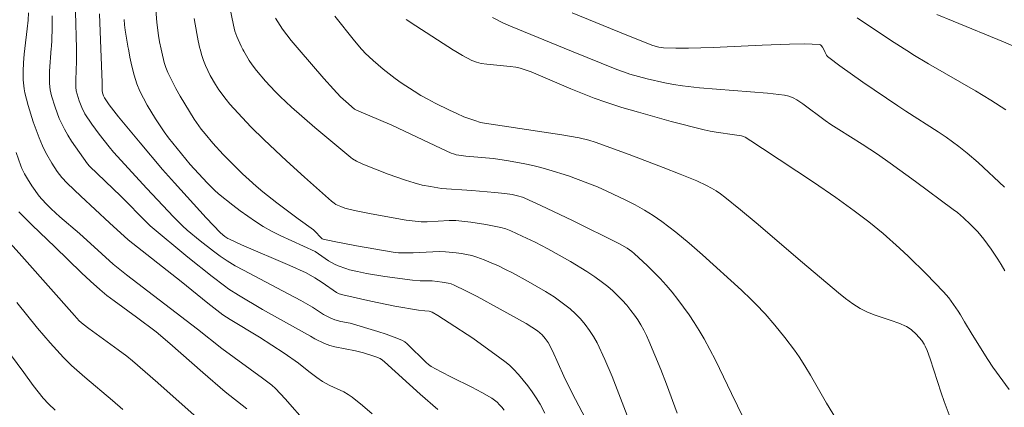
# Model space of a CAD drawing. Units: metres. Extents: x 285523 to 286038, y 1670466 to 1671031.
# Drawn here: x 285753 to 285839, y 1670607 to 1670641 of the extents above; entities that cross this region are included whole.
import ezdxf

# ---------------------------------------------------------------- set-up
doc = ezdxf.new("R2010")
doc.units = ezdxf.units.M
doc.header["$MEASUREMENT"] = 0
doc.layers.add('Curvas_Intermediarias', color=7, linetype='Continuous', lineweight=9, true_color=0x783c14)
doc.layers.add('Curvas_Mestras', color=7, linetype='Continuous', lineweight=20, true_color=0x783c14)

msp = doc.modelspace()

# ---------------------------------------------------------------- linework, layer by layer
at = {"layer": 'Curvas_Intermediarias', "flags": 128}
for points, elevation in [([(285757.537, 1670641.358), (285757.606, 1670638.124), (285757.629, 1670637.038), (285757.565, 1670635.403), (285757.571, 1670634.756), (285757.6, 1670634.437), (285757.667, 1670634.128), (285757.856, 1670633.544), (285758.084, 1670632.97), (285758.364, 1670632.426), (285758.96, 1670631.51), (285759.61, 1670630.624), (285760.469, 1670629.516), (285760.867, 1670629.057), (285763.786, 1670625.868), (285766.106, 1670623.394), (285766.901, 1670622.602), (285767.316, 1670622.226), (285768.437, 1670621.28), (285769.595, 1670620.378), (285770.191, 1670619.951), (285770.799, 1670619.545), (285771.503, 1670619.116), (285772.225, 1670618.714), (285775.164, 1670617.189), (285777.245, 1670616.06), (285778.277, 1670615.481), (285779.231, 1670614.857), (285779.81, 1670614.538), (285780.213, 1670614.38), (285780.752, 1670614.244), (285781.57, 1670614.07), (285783.999, 1670613.357), (285784.713, 1670613.126), (285785.412, 1670612.871), (285786.093, 1670612.585), (285786.34, 1670612.445), (285786.568, 1670612.271), (285788.221, 1670610.646), (285788.436, 1670610.463), (285788.668, 1670610.302), (285789.533, 1670609.815), (285790.421, 1670609.36), (285792.216, 1670608.478), (285793.097, 1670608.017), (285793.951, 1670607.518), (285794.196, 1670607.349), (285794.429, 1670607.157), (285794.646, 1670606.945), (285794.847, 1670606.716), (285795.029, 1670606.476)], 118), ([(285759.641, 1670641.172), (285759.761, 1670638.114), (285759.877, 1670635.146), (285759.876, 1670634.447), (285759.904, 1670634.258), (285759.993, 1670633.996), (285760.069, 1670633.827), (285760.29, 1670633.464), (285760.483, 1670633.19), (285761.308, 1670632.156), (285763.189, 1670629.861), (285765.14, 1670627.55), (285766.182, 1670626.377), (285768.97, 1670623.306), (285770.217, 1670621.996), (285770.586, 1670621.678), (285770.861, 1670621.503), (285771.005, 1670621.43), (285772.051, 1670620.954), (285776.283, 1670619.138), (285777.722, 1670618.488), (285778.466, 1670618.064), (285779.107, 1670617.637), (285780.373, 1670616.755), (285780.594, 1670616.644), (285780.917, 1670616.555), (285783.373, 1670616.016), (285785.49, 1670615.584), (285787.551, 1670615.209), (285788.112, 1670615.17), (285788.486, 1670615.125), (285788.654, 1670615.082), (285788.732, 1670615.045), (285789.239, 1670614.746), (285790.243, 1670614.118), (285792.294, 1670612.764), (285794.678, 1670611.055), (285795.096, 1670610.737), (285795.496, 1670610.402), (285795.87, 1670610.043), (285796.302, 1670609.577), (285796.72, 1670609.093), (285797.12, 1670608.591), (285797.499, 1670608.074), (285797.854, 1670607.542), (285798.183, 1670606.997), (285798.615, 1670606.204)], 117), ([(285816.555, 1670604.628), (285814.939, 1670607.928), (285813.545, 1670610.834), (285813.055, 1670611.788), (285812.537, 1670612.726), (285812.116, 1670613.434), (285811.676, 1670614.134), (285811.218, 1670614.822), (285810.741, 1670615.498), (285810.246, 1670616.158), (285809.734, 1670616.803), (285809.223, 1670617.401), (285808.69, 1670617.983), (285807.574, 1670619.104), (285806.423, 1670620.182), (285806.229, 1670620.348), (285805.81, 1670620.643), (285805.136, 1670621.019), (285801.016, 1670623.069), (285798.246, 1670624.389), (285796.855, 1670625.028), (285796.641, 1670625.114), (285796.198, 1670625.245), (285795.742, 1670625.336), (285795.088, 1670625.432), (285794.23, 1670625.521), (285792.222, 1670625.693), (285789.573, 1670625.886), (285788.601, 1670626.037), (285787.873, 1670626.181), (285787.159, 1670626.371), (285786.402, 1670626.614), (285784.898, 1670627.138), (285782.67, 1670627.995), (285782.117, 1670628.259), (285781.773, 1670628.478), (285781.612, 1670628.602), (285778.481, 1670631.214), (285776.438, 1670633.01), (285775.441, 1670633.93), (285775, 1670634.359), (285774.156, 1670635.262), (285773.371, 1670636.215), (285773.004, 1670636.706), (285772.739, 1670637.093), (285772.261, 1670637.905), (285772.185, 1670638.051), (285772.044, 1670638.325), (285771.645, 1670639.177), (285771.47, 1670639.662), (285771.345, 1670640.166), (285771.004, 1670641.862)], 113), ([(285800.983, 1670641.262), (285805.791, 1670639.301), (285808.064, 1670638.396), (285808.574, 1670638.256), (285808.987, 1670638.195), (285810.078, 1670638.161), (285811.172, 1670638.156), (285813.335, 1670638.217), (285817.614, 1670638.438), (285820.018, 1670638.521), (285821.352, 1670638.539), (285822.009, 1670638.523), (285822.654, 1670638.483), (285822.727, 1670638.46), (285822.789, 1670638.41), (285822.891, 1670638.264), (285823.058, 1670637.98), (285823.145, 1670637.796), (285823.254, 1670637.564), (285823.336, 1670637.441), (285823.44, 1670637.338), (285824.418, 1670636.607), (285826.425, 1670635.192), (285829.486, 1670633.125), (285830.187, 1670632.659), (285833.02, 1670630.843), (285833.717, 1670630.372), (285834.843, 1670629.549), (285835.569, 1670628.968), (285836.515, 1670628.144), (285838.828, 1670625.987)], 108), ([(285832.917, 1670641.123), (285834.325, 1670640.531), (285838.736, 1670638.709), (285841.137, 1670637.706)], 106), ([(285755.501, 1670641.001), (285755.491, 1670639.932), (285755.46, 1670638.863), (285755.432, 1670638.321), (285755.418, 1670638.135), (285755.268, 1670636.151), (285755.253, 1670635.609), (285755.265, 1670635.066), (285755.318, 1670634.525), (285755.43, 1670633.998), (285755.74, 1670632.996), (285756.111, 1670632.009), (285756.323, 1670631.528), (285756.556, 1670631.061), (285756.856, 1670630.534), (285757.182, 1670630.02), (285757.527, 1670629.516), (285758.596, 1670628.026), (285758.755, 1670627.837), (285761.487, 1670625.196), (285763.79, 1670622.862), (285764.068, 1670622.597), (285767.36, 1670619.877), (285769.483, 1670618.179), (285770.56, 1670617.351), (285770.961, 1670617.061), (285771.795, 1670616.522), (285773.91, 1670615.284), (285778.091, 1670612.932), (285778.467, 1670612.704), (285779.336, 1670612.294), (285779.786, 1670612.132), (285780.227, 1670612.016), (285782.022, 1670611.649), (285782.742, 1670611.473), (285783.56, 1670611.233), (285783.826, 1670611.139), (285784.191, 1670610.984), (285784.384, 1670610.851), (285784.564, 1670610.698), (285787.705, 1670607.882), (285789.242, 1670606.525)], 119), ([(285802.463, 1670605.176), (285801.294, 1670607.406), (285800.531, 1670608.9), (285800.27, 1670609.449), (285799.276, 1670611.668), (285798.893, 1670612.392), (285798.645, 1670612.745), (285798.357, 1670613.066), (285797.971, 1670613.399), (285797.479, 1670613.743), (285796.962, 1670614.056), (285794.704, 1670615.318), (285792.693, 1670616.406), (285791.678, 1670616.924), (285790.654, 1670617.417), (285790.405, 1670617.515), (285790.147, 1670617.588), (285789.612, 1670617.683), (285788.731, 1670617.777), (285787.696, 1670617.805), (285787.009, 1670617.852), (285784.596, 1670618.178), (285782.995, 1670618.445), (285782.2, 1670618.6), (285781.518, 1670618.767), (285781.181, 1670618.869), (285780.522, 1670619.113), (285780.203, 1670619.253), (285779.932, 1670619.393), (285779.67, 1670619.552), (285778.504, 1670620.347), (285775.439, 1670621.767), (285774.688, 1670622.147), (285773.956, 1670622.558), (285773.271, 1670622.987), (285772.6, 1670623.44), (285771.941, 1670623.914), (285771.294, 1670624.405), (285770.032, 1670625.419), (285769.692, 1670625.718), (285769.053, 1670626.362), (285767.58, 1670627.987), (285765.677, 1670630.322), (285765.289, 1670630.841), (285764.542, 1670631.961), (285763.808, 1670633.163), (285763.473, 1670633.781), (285763.171, 1670634.41), (285762.912, 1670635.054), (285762.666, 1670635.809), (285762.464, 1670636.581), (285762.294, 1670637.366), (285762.159, 1670638.102), (285762.149, 1670638.158), (285761.89, 1670639.743), (285761.827, 1670640.204), (285761.784, 1670640.668)], 116), ([(285767.915, 1670640.762), (285768.139, 1670639.447), (285768.27, 1670638.794), (285768.42, 1670638.148), (285768.442, 1670638.07), (285768.598, 1670637.511), (285768.745, 1670637.069), (285768.914, 1670636.632), (285769.103, 1670636.202), (285769.311, 1670635.78), (285769.775, 1670634.968), (285770.068, 1670634.526), (285770.709, 1670633.673), (285771.052, 1670633.26), (285771.761, 1670632.461), (285772.885, 1670631.279), (285774.048, 1670630.131), (285776.002, 1670628.288), (285777.562, 1670626.874), (285779.928, 1670624.781), (285780.157, 1670624.593), (285780.321, 1670624.485), (285780.755, 1670624.294), (285781.113, 1670624.168), (285781.958, 1670623.955), (285783.408, 1670623.658), (285786.467, 1670623.115), (285786.991, 1670623.041), (285787.774, 1670622.964), (285788.294, 1670622.971), (285790.241, 1670623.088), (285790.821, 1670623.076), (285792.134, 1670622.92), (285793.443, 1670622.712), (285794.742, 1670622.459), (285795.194, 1670622.334), (285795.635, 1670622.164), (285796.629, 1670621.71), (285797.749, 1670621.174), (285798.853, 1670620.606), (285800.852, 1670619.474), (285802.288, 1670618.604), (285802.985, 1670618.141), (285803.66, 1670617.653), (285804.113, 1670617.292), (285804.552, 1670616.909), (285804.975, 1670616.506), (285805.38, 1670616.085), (285805.767, 1670615.65), (285806.135, 1670615.204), (285806.443, 1670614.793), (285806.733, 1670614.366), (285807.005, 1670613.924), (285807.258, 1670613.471), (285807.492, 1670613.008), (285807.707, 1670612.539), (285808.239, 1670611.287), (285808.75, 1670610.025), (285809.242, 1670608.753), (285810.178, 1670606.19)], 114), ([(285824.129, 1670605.636), (285823.244, 1670607.077), (285821.844, 1670609.539), (285821.362, 1670610.35), (285820.855, 1670611.143), (285820.458, 1670611.718), (285819.616, 1670612.837), (285818.727, 1670613.921), (285817.883, 1670614.893), (285817.078, 1670615.753), (285816.663, 1670616.17), (285815.807, 1670616.978), (285812.397, 1670620.078), (285811.239, 1670621.085), (285810.058, 1670622.06), (285808.847, 1670622.99), (285808.095, 1670623.51), (285807.313, 1670623.992), (285806.508, 1670624.44), (285805.687, 1670624.862), (285804.023, 1670625.65), (285803.198, 1670626.013), (285802.363, 1670626.354), (285801.517, 1670626.674), (285800.664, 1670626.975), (285798.944, 1670627.52), (285798.249, 1670627.712), (285797.546, 1670627.88), (285796.838, 1670628.029), (285795.413, 1670628.287), (285794.099, 1670628.489), (285791.675, 1670628.721), (285791.071, 1670628.792), (285790.843, 1670628.834), (285790.618, 1670628.897), (285790.401, 1670628.982), (285789.534, 1670629.378), (285785.217, 1670631.415), (285782.112, 1670632.745), (285781.943, 1670632.832), (285781.177, 1670633.487), (285780.731, 1670633.903), (285780.096, 1670634.578), (285779.273, 1670635.512), (285777.117, 1670638.027), (285776.416, 1670638.843), (285776.024, 1670639.333), (285775.65, 1670639.835), (285775.231, 1670640.455), (285775.039, 1670640.778)], 112), ([(285833.98, 1670606.052), (285833.532, 1670607.236), (285833.271, 1670607.976), (285832.314, 1670610.967), (285832.05, 1670611.703), (285831.891, 1670612.065), (285831.797, 1670612.24), (285831.58, 1670612.569), (285831.092, 1670613.126), (285830.69, 1670613.499), (285830.472, 1670613.66), (285830.24, 1670613.795), (285829.584, 1670614.085), (285828.901, 1670614.331), (285827.513, 1670614.789), (285826.839, 1670615.053), (285826.198, 1670615.374), (285825.542, 1670615.789), (285824.91, 1670616.248), (285824.297, 1670616.739), (285821.135, 1670619.407), (285817.096, 1670622.875), (285815.736, 1670624.011), (285814.355, 1670625.117), (285813.977, 1670625.398), (285813.584, 1670625.661), (285813.178, 1670625.906), (285812.763, 1670626.133), (285811.908, 1670626.536), (285810.441, 1670627.143), (285808.963, 1670627.728), (285805.984, 1670628.851), (285802.993, 1670629.936), (285802.445, 1670630.11), (285801.603, 1670630.303), (285800.081, 1670630.56), (285793.332, 1670631.59), (285792.978, 1670631.665), (285792.48, 1670631.816), (285791.514, 1670632.16), (285790.888, 1670632.431), (285790.254, 1670632.733), (285788.993, 1670633.357), (285788.371, 1670633.685), (285787.758, 1670634.028), (285787.156, 1670634.388), (285786.044, 1670635.124), (285785.501, 1670635.514), (285784.445, 1670636.333), (285783.573, 1670637.072), (285782.884, 1670637.736), (285782.637, 1670637.999), (285782.556, 1670638.085), (285781.936, 1670638.813), (285780.224, 1670640.957)], 111), ([(285794.013, 1670640.857), (285794.994, 1670640.353), (285795.586, 1670640.092), (285800.945, 1670637.907), (285804.902, 1670636.294), (285805.473, 1670636.085), (285806.052, 1670635.899), (285807.562, 1670635.483), (285809.093, 1670635.132), (285809.863, 1670634.988), (285810.637, 1670634.869), (285812.122, 1670634.695), (285813.615, 1670634.561), (285818.099, 1670634.216), (285819.583, 1670634.056), (285819.959, 1670633.971), (285820.319, 1670633.821), (285820.657, 1670633.63), (285821.165, 1670633.293), (285823.141, 1670631.841), (285823.643, 1670631.489), (285824.315, 1670631.046), (285826.361, 1670629.758), (285827.705, 1670628.871), (285828.824, 1670628.085), (285831.044, 1670626.486), (285834.347, 1670624.05), (285834.718, 1670623.762), (285835.252, 1670623.302), (285835.864, 1670622.73), (285836.494, 1670622.082), (285837.015, 1670621.432), (285837.651, 1670620.574), (285838.247, 1670619.687), (285838.525, 1670619.233), (285838.846, 1670618.661)], 109), ([(285825.94, 1670640.812), (285828.855, 1670638.875), (285830.587, 1670637.759), (285830.817, 1670637.611), (285832.17, 1670636.797), (285836.284, 1670634.436), (285837.634, 1670633.621), (285838.955, 1670632.766)], 107), ([(285777.767, 1670605.302), (285775.879, 1670607.457), (285775.043, 1670608.368), (285774.723, 1670608.646), (285773.901, 1670609.26), (285770.325, 1670611.869), (285768.211, 1670613.548), (285761.988, 1670618.321), (285760.836, 1670619.26), (285759.842, 1670620.146), (285757.881, 1670621.946), (285756.172, 1670623.392), (285755.405, 1670624.085), (285754.985, 1670624.494), (285754.594, 1670624.927), (285754.366, 1670625.211), (285753.725, 1670626.102), (285753.333, 1670626.718), (285753.073, 1670627.167), (285752.841, 1670627.631), (285752.739, 1670627.87), (285752.338, 1670629.04)], 121), ([(285752.584, 1670623.847), (285753.73, 1670622.679), (285755.712, 1670620.782), (285758.049, 1670618.499), (285758.843, 1670617.756), (285759.655, 1670617.034), (285760.275, 1670616.52), (285760.912, 1670616.027), (285762.869, 1670614.602), (285764.595, 1670613.322), (285765.78, 1670612.31), (285768.686, 1670609.755), (285770.634, 1670608.066), (285772.517, 1670606.594)], 122), ([(285768.702, 1670605.334), (285764.749, 1670608.857), (285762.517, 1670610.8), (285762.029, 1670611.189), (285761.281, 1670611.753), (285758.709, 1670613.611), (285758.203, 1670613.992), (285757.853, 1670614.302), (285757.433, 1670614.743), (285756.981, 1670615.285), (285755.603, 1670616.839), (285752.839, 1670619.939), (285750.73, 1670622.269)], 123), ([(285761.674, 1670606.529), (285760.777, 1670607.322), (285758.361, 1670609.354), (285757.17, 1670610.384), (285756.49, 1670611.082), (285755.306, 1670612.374), (285754.211, 1670613.635), (285752.392, 1670615.883)], 124)]:
    msp.add_lwpolyline(points, dxfattribs=dict(at, elevation=elevation))
at = {"layer": 'Curvas_Mestras', "flags": 128}
for points, elevation in [([(285783.506, 1670606.135), (285782.635, 1670606.877), (285781.752, 1670607.596), (285781.392, 1670607.847), (285781.005, 1670608.059), (285779.788, 1670608.619), (285779.397, 1670608.829), (285779.147, 1670608.986), (285778.661, 1670609.325), (285777.95, 1670609.859), (285777.055, 1670610.583), (285775.806, 1670611.449), (285773.645, 1670612.861), (285771.079, 1670614.397), (285770.42, 1670614.828), (285769.121, 1670615.848), (285766.788, 1670617.721), (285762.143, 1670621.378), (285760.498, 1670622.858), (285757.996, 1670625.191), (285756.817, 1670626.329), (285756.351, 1670626.826), (285755.938, 1670627.366), (285755.464, 1670628.092), (285755.019, 1670628.838), (285754.819, 1670629.222), (285754.639, 1670629.614), (285754.357, 1670630.306), (285753.839, 1670631.715), (285753.389, 1670633.147), (285753.106, 1670634.238), (285753.039, 1670634.615), (285752.956, 1670635.378), (285752.944, 1670636.142), (285752.983, 1670636.886), (285753.049, 1670637.63), (285753.11, 1670638.147), (285753.312, 1670639.864), (285753.385, 1670640.609), (285753.431, 1670641.263)], 120), ([(285764.565, 1670641.562), (285764.664, 1670640.421), (285764.803, 1670639.286), (285764.896, 1670638.723), (285765.02, 1670638.087), (285765.074, 1670637.808), (285765.305, 1670636.903), (285765.452, 1670636.463), (285765.626, 1670636.035), (285765.957, 1670635.332), (285766.316, 1670634.638), (285766.696, 1670633.953), (285767.507, 1670632.611), (285767.928, 1670631.954), (285768.539, 1670631.084), (285768.865, 1670630.662), (285769.552, 1670629.846), (285770.455, 1670628.867), (285771.011, 1670628.291), (285772.154, 1670627.167), (285772.739, 1670626.621), (285773.335, 1670626.087), (285773.926, 1670625.585), (285775.144, 1670624.624), (285777.005, 1670623.221), (285778.345, 1670622.258), (285778.508, 1670622.103), (285778.997, 1670621.577), (285779.132, 1670621.473), (285779.21, 1670621.444), (285780.178, 1670621.232), (285782.136, 1670620.847), (285785.328, 1670620.302), (285785.804, 1670620.257), (285786.52, 1670620.236), (285787.088, 1670620.249), (285788.791, 1670620.34), (285789.357, 1670620.352), (285789.922, 1670620.336), (285790.84, 1670620.254), (285791.298, 1670620.188), (285791.753, 1670620.104), (285792.2, 1670619.997), (285792.638, 1670619.864), (285793.279, 1670619.632), (285793.914, 1670619.375), (285794.542, 1670619.095), (285795.163, 1670618.796), (285795.775, 1670618.481), (285797.146, 1670617.73), (285798.674, 1670616.849), (285799.417, 1670616.377), (285800.132, 1670615.876), (285800.811, 1670615.338), (285801.277, 1670614.914), (285801.722, 1670614.457), (285802.14, 1670613.969), (285802.525, 1670613.455), (285802.873, 1670612.92), (285803.178, 1670612.366), (285803.864, 1670610.907), (285804.493, 1670609.414), (285805.084, 1670607.899), (285806.237, 1670604.85)], 115), ([(285839.224, 1670608.266), (285837.817, 1670610.239), (285837.363, 1670610.907), (285835.99, 1670613.089), (285835.316, 1670614.189), (285834.962, 1670614.82), (285834.773, 1670615.126), (285833.954, 1670616.29), (285833.495, 1670616.831), (285831.979, 1670618.392), (285830.42, 1670619.918), (285829.625, 1670620.663), (285828.212, 1670621.926), (285826.961, 1670622.948), (285825.676, 1670623.928), (285824.066, 1670625.088), (285822.123, 1670626.418), (285817.66, 1670629.387), (285816.636, 1670630.044), (285816.12, 1670630.364), (285815.997, 1670630.424), (285815.798, 1670630.481), (285815.201, 1670630.58), (285813.606, 1670630.798), (285813.077, 1670630.889), (285812.555, 1670631.003), (285809.663, 1670631.745), (285808.221, 1670632.137), (285806.784, 1670632.546), (285805.354, 1670632.978), (285803.935, 1670633.434), (285802.91, 1670633.797), (285801.897, 1670634.192), (285800.891, 1670634.609), (285797.4, 1670636.089), (285796.802, 1670636.302), (285796.443, 1670636.413), (285796.078, 1670636.493), (285795.572, 1670636.563), (285793.535, 1670636.764), (285793.029, 1670636.832), (285792.608, 1670636.93), (285792.209, 1670637.093), (285791.404, 1670637.53), (285790.676, 1670637.959), (285790.612, 1670637.997), (285787.301, 1670640.116), (285786.467, 1670640.674)], 110), ([(285751.85, 1670611.335), (285753.022, 1670609.776), (285753.836, 1670608.628), (285754.255, 1670608.066), (285754.697, 1670607.527), (285755.172, 1670607.022), (285755.755, 1670606.48)], 125)]:
    msp.add_lwpolyline(points, dxfattribs=dict(at, elevation=elevation))

doc.saveas('drawing.dxf')
